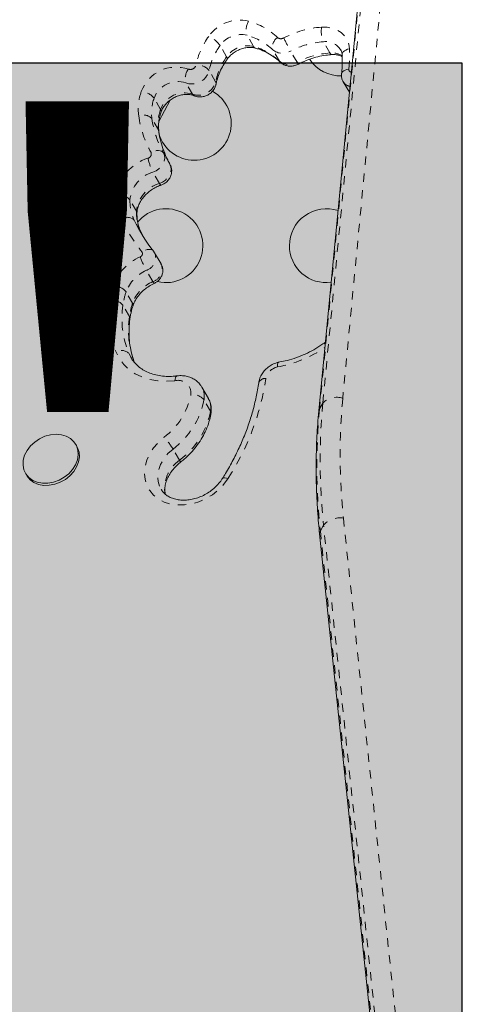
# Model space of a CAD drawing. Extents: x -108 to 430, y -9 to 325.
# Drawn here: x 237 to 242, y 161 to 173 of the extents above; entities that cross this region are included whole.
import ezdxf

# ---------------------------------------------------------------- set-up
doc = ezdxf.new("R2010")
doc.units = 0
doc.header["$LTSCALE"] = 0.125
doc.header["$MEASUREMENT"] = 0
doc.linetypes.add('PHANTOM', pattern=[0.5, 0.25, -0.05, 0.05, -0.05, 0.05, -0.05])
doc.layers.add('CONTOUR', color=7, linetype='CONTINUOUS')
doc.layers.add('HAUTEUR-PLATE-FORME', color=7, linetype='CONTINUOUS')
doc.styles.add('DIM', font='romans.shx')

msp = doc.modelspace()

# ---------------------------------------------------------------- hatches: boundary and pattern name
at = {"layer": 'HAUTEUR-PLATE-FORME', "true_color": 0xfcfcfc}
msp.add_hatch(color=7, dxfattribs=at).paths.add_polyline_path([(225.17609, 172.43819), (242.00869, 172.43819), (242.00869, 158.33248), (225.17609, 158.33248)])

# ---------------------------------------------------------------- linework, layer by layer
at = {"layer": 'CONTOUR', "linetype": 'PHANTOM', "lineweight": 0}
for p, q in [((241.88289, 181.88059), (240.59672, 168.4663)), ((241.60886, 181.75887), (240.3227, 168.34457)), ((240.36119, 168.41124), (241.64736, 181.82554)), ((239.54114, 172.63189), (239.46415, 172.76523)), ((239.22128, 172.50955), (239.14429, 172.64289)), ((240.44575, 172.55517), (240.36876, 172.68852)), ((239.84655, 172.45824), (239.76956, 172.59159)), ((240.05637, 172.44466), (239.97938, 172.578)), ((239.84655, 172.45824), (239.85443, 172.44811)), ((239.09098, 172.21522), (239.01399, 172.34856)), ((238.8169, 172.06691), (238.73992, 172.20025)), ((238.43929, 171.88787), (238.3623, 172.02122)), ((238.41309, 171.64532), (238.3361, 171.77867)), ((238.5498, 171.2385), (238.47281, 171.37184)), ((238.42585, 171.01143), (238.34886, 171.14478)), ((238.15319, 170.6842), (238.0762, 170.81755)), ((238.2024, 170.44413), (238.12541, 170.57748)), ((238.34758, 169.84912), (238.2706, 169.98246)), ((238.10677, 169.59337), (238.02978, 169.72672)), ((238.0702, 169.43774), (237.99321, 169.57109)), ((238.06243, 168.99987), (238.08517, 168.95375)), ((238.11487, 168.90904), (238.06243, 168.99987)), ((239.03044, 168.31665), (238.95345, 168.45)), ((240.3227, 168.34457), (240.36119, 168.41124)), ((238.6631, 167.73382), (238.58612, 167.86716)), ((240.60555, 167.04837), (242.19172, 151.90948)), ((240.37019, 166.96622), (240.3317, 166.89954)), ((241.95636, 151.82733), (240.37019, 166.96622)), ((240.3317, 166.89954), (241.91786, 151.76066))]:
    msp.add_line(p, q, dxfattribs=at)
at = {"layer": 'CONTOUR', "linetype": 'Continuous', "lineweight": 15}
for p, q in [((241.60001, 181.73181), (240.31385, 168.31751)), ((240.60278, 172.21549), (240.67551, 172.08952)), ((238.55302, 171.99784), (238.41824, 171.74293)), ((238.36637, 170.19067), (238.35515, 170.20976)), ((238.44486, 170.05773), (238.36787, 170.19108)), ((240.39187, 169.13123), (240.37523, 169.11919)), ((239.0048, 168.46672), (238.92782, 168.60007)), ((237.44797, 167.89824), (237.43353, 167.92324)), ((236.83814, 167.57949), (236.85257, 167.55449)), ((240.32284, 166.86215), (241.90901, 151.72326))]:
    msp.add_line(p, q, dxfattribs=at)
at = {"layer": 'CONTOUR', "linetype": 'PHANTOM', "lineweight": 0, "flags": 128}
for points in [[(240.34667, 172.86069), (240.41141, 172.85953), (240.47261, 172.84822), (240.52845, 172.82707), (240.57726, 172.79673), (240.61757, 172.75811), (240.64817, 172.71237), (240.66814, 172.66087), (240.67689, 172.60517)], [(239.22128, 172.50955), (239.22693, 172.49735), (239.22864, 172.48726), (239.22634, 172.47965), (239.22625, 172.47953)], [(240.67689, 172.60517), (240.65445, 172.59876), (240.63436, 172.59004), (240.61738, 172.57934), (240.60416, 172.56707), (240.59522, 172.5537), (240.5909, 172.53974), (240.59055, 172.53204)], [(240.66902, 172.36273), (240.64668, 172.35932), (240.62668, 172.35348), (240.60978, 172.34544), (240.59664, 172.33549), (240.58776, 172.32403), (240.58349, 172.3115), (240.58334, 172.31038)], [(238.8359, 172.04917), (238.82573, 172.05576), (238.8169, 172.06691)], [(238.41876, 171.62918), (238.41833, 171.63166), (238.41309, 171.64532)], [(238.47281, 171.37184), (238.46322, 171.38366), (238.44981, 171.39265), (238.43312, 171.39847), (238.41377, 171.40089), (238.39252, 171.39981), (238.37018, 171.39528), (238.34761, 171.38748), (238.32567, 171.37671)], [(238.47281, 171.37184), (238.48429, 171.34228), (238.48733, 171.30975), (238.48178, 171.27591), (238.46791, 171.24247), (238.44643, 171.21115), (238.41844, 171.18354), (238.38536, 171.16103), (238.34886, 171.14478)], [(238.42585, 171.01143), (238.46234, 171.02769), (238.49543, 171.05019), (238.52342, 171.07781), (238.5449, 171.10913), (238.55877, 171.14256), (238.56432, 171.1764), (238.56128, 171.20893), (238.5498, 171.2385)], [(238.44478, 170.99105), (238.44362, 170.99089), (238.43895, 170.99337), (238.43295, 171.00031), (238.42585, 171.01143)], [(238.15925, 170.66191), (238.15841, 170.67083), (238.15319, 170.6842)], [(238.35526, 170.20963), (238.34962, 170.2156), (238.33661, 170.22401), (238.32055, 170.22888), (238.30207, 170.23002), (238.28186, 170.22739), (238.26071, 170.2211), (238.23944, 170.21137), (238.21885, 170.1986)], [(238.07601, 169.41202), (238.07544, 169.42457), (238.0702, 169.43774)], [(238.60968, 168.67579), (238.5071, 168.66858), (238.40711, 168.67342), (238.31144, 168.69023), (238.22172, 168.71871), (238.1395, 168.75838), (238.06619, 168.80855), (238.00304, 168.86837), (237.95114, 168.9368), (237.91139, 169.01268)], [(238.63232, 168.73311), (238.62612, 168.73025), (238.62022, 168.72269), (238.6154, 168.71076), (238.61184, 168.69492), (238.60968, 168.67579)], [(240.31384, 168.31747), (240.31485, 168.3242), (240.3227, 168.34457)], [(239.2372, 167.51553), (239.18594, 167.44583), (239.12418, 167.38219), (239.05353, 167.32627), (238.97584, 167.27952), (238.89312, 167.24316), (238.80754, 167.21815), (238.72131, 167.20513), (238.6367, 167.20443), (238.5559, 167.21609), (238.48101, 167.23979), (238.41399, 167.27492), (238.35659, 167.32056), (238.31029, 167.37552), (238.27632, 167.43838), (238.25554, 167.50749), (238.2485, 167.58106), (238.25539, 167.65716), (238.27603, 167.73381), (238.30987, 167.80903), (238.35604, 167.88084), (238.41333, 167.94738), (238.48026, 168.00692)], [(238.58612, 167.86716), (238.52652, 167.81304), (238.47721, 167.75188), (238.43993, 167.68584), (238.41596, 167.61721), (238.40615, 167.5484), (238.41084, 167.48179), (238.42985, 167.41972), (238.44451, 167.39114)], [(238.67261, 167.70832), (238.67314, 167.70909), (238.67271, 167.71387), (238.66932, 167.72221), (238.6631, 167.73382)], [(239.17004, 167.51566), (239.1703, 167.51604), (239.17703, 167.52163), (239.18755, 167.52443), (239.20147, 167.52433), (239.21823, 167.52132), (239.2372, 167.51553)], [(240.32284, 166.86215), (240.32385, 166.87969), (240.3317, 166.89954)]]:
    msp.add_lwpolyline(points, dxfattribs=at)
at = {"layer": 'CONTOUR', "linetype": 'Continuous', "lineweight": 15, "flags": 128}
for points in [[(238.23588, 170.37737), (238.22688, 170.39469), (238.2024, 170.44413)], [(236.85736, 167.8501), (236.89758, 167.90313), (236.94756, 167.94995), (237.00524, 167.98864), (237.06827, 168.01762), (237.13407, 168.03569), (237.19994, 168.04213), (237.26318, 168.03666), (237.32121, 168.01951), (237.37165, 167.99139), (237.41244, 167.95344), (237.4419, 167.90721), (237.45884, 167.85461), (237.46255, 167.79778), (237.45288, 167.73905), (237.43023, 167.68082), (237.39553, 167.62548), (237.3502, 167.5753), (237.29609, 167.53232), (237.23543, 167.49831), (237.17068, 167.47467), (237.10451, 167.46235), (237.03962, 167.46186), (236.97867, 167.47323), (236.92415, 167.49598), (236.8783, 167.52919), (236.843, 167.57149), (236.81968, 167.62116), (236.8093, 167.67616), (236.8123, 167.73424), (236.82854, 167.79302), (236.85736, 167.8501)], [(237.44797, 167.89824), (237.45634, 167.88221), (237.47327, 167.8296), (237.47698, 167.77277), (237.46731, 167.71404), (237.44467, 167.65582), (237.40997, 167.60048), (237.36464, 167.55029), (237.31053, 167.50732), (237.24986, 167.47331), (237.18512, 167.44966), (237.11894, 167.43734), (237.05405, 167.43686), (236.9931, 167.44822), (236.93859, 167.47098), (236.89274, 167.50418), (236.85743, 167.54649), (236.85257, 167.55449)]]:
    msp.add_lwpolyline(points, dxfattribs=at)
at = {"layer": 'CONTOUR', "linetype": 'PHANTOM', "lineweight": 0}
for centre, radius, start, end in [((239.37971, 172.49221), 0.45275, 76.874502, 144.988034), ((239.64615, 172.83027), 0.19327, 147.844941, 199.665676), ((239.26117, 172.14415), 0.81945, 46.430069, 74.328691), ((240.42225, 171.73959), 1.12364, 93.856487, 117.834739), ((240.6459, 172.81157), 0.30323, 170.677704, 203.941085), ((239.72418, 172.23202), 0.88431, 143.985813, 168.254016), ((238.88049, 172.45401), 0.32446, 35.602585, 66.687187), ((239.39472, 172.46747), 0.30576, 76.874502, 144.988034), ((239.26732, 172.06362), 0.7287, 46.430069, 74.328691), ((239.89788, 172.62612), 0.13288, 122.761885, 195.061601), ((239.86508, 172.78645), 0.06237, 231.166136, 301.423294), ((239.76362, 172.1927), 0.76566, 143.985813, 168.254016), ((239.47171, 172.33412), 0.30576, 76.874502, 144.988034), ((239.3443, 171.93028), 0.7287, 46.430069, 74.328691), ((239.57425, 172.64832), 0.03697, 206.394045, 251.831064), ((242.61068, 174.06354), 3.02168, 206.120174, 209.44748), ((240.43429, 171.71646), 0.97426, 93.856487, 117.834739), ((240.3941, 172.47661), 0.21342, 32.887734, 96.819574), ((239.8406, 172.05935), 0.76566, 143.985813, 168.254016), ((239.88413, 172.73391), 0.1827, 231.166136, 301.423294), ((240.51127, 171.58312), 0.97426, 93.856487, 117.834739), ((240.46606, 172.31754), 0.2385, 57.403273, 94.88554), ((240.47416, 172.56587), 0.03036, 200.632129, 261.03097), ((239.23118, 172.53076), 1.44762, 353.334368, 2.946383), ((238.62556, 171.94588), 0.44232, 70.978005, 159.754932), ((238.79207, 172.42868), 0.06838, 250.924506, 345.914597), ((238.8738, 172.22737), 0.18531, 40.845149, 94.770504), ((239.96112, 172.60056), 0.1827, 231.166136, 301.423294), ((240.13221, 172.47821), 0.08293, 203.867057, 222.318152), ((238.90471, 172.25488), 0.17362, 141.034753, 198.338635), ((238.80899, 172.4), 0.21135, 250.924506, 345.914597), ((240.69904, 172.35982), 0.03016, 174.466245, 269.037566), ((238.64322, 171.91645), 0.29983, 71.185988, 159.546949), ((238.88598, 172.26665), 0.21135, 250.924506, 345.914597), ((239.05933, 172.19458), 0.03778, 349.268816, 33.112167), ((240.70431, 172.27761), 0.11903, 211.454901, 259.355905), ((238.7915, 171.89086), 0.61708, 160.293475, 187.378936), ((238.19763, 171.88674), 0.2126, 39.237942, 86.51495), ((238.72021, 171.7831), 0.29983, 71.185988, 159.546949), ((238.85269, 171.84557), 0.5209, 160.293475, 187.378936), ((238.23341, 171.67916), 0.143, 44.098956, 112.137515), ((239.40122, 171.98014), 1.23326, 187.854435, 209.294741), ((238.92968, 171.71222), 0.5209, 160.293475, 187.378936), ((238.41057, 171.86784), 0.03501, 344.307247, 34.89638), ((239.47891, 171.93632), 1.15363, 187.854435, 209.294741), ((239.5559, 171.80297), 1.15363, 187.854435, 209.294741), ((238.27764, 171.35923), 0.05112, 282.751027, 19.990601), ((238.43732, 170.80944), 0.52149, 106.532845, 173.862239), ((238.94729, 171.45594), 0.67449, 192.550999, 207.473036), ((238.45819, 170.77647), 0.3842, 106.532845, 173.862239), ((238.53518, 170.64312), 0.3842, 106.532845, 173.862239), ((238.5215, 170.84381), 0.60306, 177.967301, 205.202977), ((237.95719, 170.70821), 0.16161, 42.574533, 103.734613), ((238.59629, 170.79909), 0.52042, 177.967301, 205.202977), ((238.67328, 170.66574), 0.52042, 177.967301, 205.202977), ((238.04498, 170.49356), 0.11624, 46.212994, 126.493925), ((239.80283, 171.4598), 2.02476, 205.534893, 218.527737), ((238.18408, 170.17919), 0.03982, 287.283035, 29.166353), ((238.22208, 170.13205), 0.15726, 287.970505, 22.127288), ((238.43335, 169.59869), 0.59216, 113.639374, 159.805157), ((239.49532, 170.65578), 1.3976, 201.605217, 208.800576), ((238.29902, 169.99875), 0.15732, 287.981207, 22.019264), ((238.45023, 169.57207), 0.44799, 113.639374, 159.805157), ((238.52722, 169.43872), 0.44799, 113.639374, 159.805157), ((238.38749, 169.86204), 0.04195, 197.945013, 235.261859), ((238.81137, 169.49185), 0.98429, 161.564256, 171.985476), ((237.86771, 169.59364), 0.20971, 39.38943, 87.298676), ((238.8648, 169.44837), 0.88019, 161.564256, 171.985476), ((238.98899, 169.45599), 1.16523, 171.457245, 202.361364), ((237.86091, 169.45424), 0.17651, 41.45236, 97.887312), ((238.94179, 169.31502), 0.88019, 161.564256, 171.985476), ((238.0778, 169.5733), 0.03525, 344.599154, 34.72256), ((239.06104, 169.41068), 1.07981, 171.457245, 202.361364), ((239.1411, 169.27729), 1.08286, 171.478892, 201.050946), ((237.97906, 168.91369), 0.11991, 45.95197, 124.355709), ((239.56672, 170.27139), 1.45582, 280.148917, 304.236482), ((240.35745, 169.08409), 0.03934, 35.370499, 63.138677), ((239.86016, 168.66496), 0.17727, 102.016458, 168.134103), ((238.64691, 168.52893), 0.1515, 352.743207, 104.227535), ((236.69325, 169.15786), 3.02803, 327.154403, 351.329963), ((239.67769, 168.61846), 0.08344, 83.814507, 156.097655), ((238.73067, 168.48921), 0.22621, 350.017405, 28.743498), ((237.99359, 168.66496), 0.81845, 306.485612, 349.071941), ((238.02207, 168.62983), 0.94858, 306.485612, 349.071941), ((238.81863, 168.33175), 0.17933, 41.253041, 96.862264), ((238.8079, 168.35587), 0.22597, 350.0061, 29.379138), ((240.52115, 168.25828), 0.22132, 70.032306, 136.280512), ((247.66615, 167.80133), 7.10063, 174.626417, 186.087188), ((238.09906, 168.49648), 0.94858, 306.485612, 349.071941), ((238.99791, 168.2958), 0.03864, 351.840319, 32.666964), ((247.5272, 167.6669), 7.23631, 174.626417, 186.087188), ((247.5657, 167.73357), 7.23631, 174.626417, 186.087188), ((237.78688, 167.37174), 0.94033, 31.793722, 42.491562), ((238.89448, 167.39758), 0.40816, 124.533171, 189.700105), ((240.56212, 166.79458), 0.25747, 80.286936, 138.194081)]:
    msp.add_arc(centre, radius, start, end, dxfattribs=at)
at = {"layer": 'CONTOUR', "linetype": 'Continuous', "lineweight": 15}
for centre, radius, start, end in [((240.57073, 172.72207), 0.4375, 213.61799, 271.719815), ((238.83868, 171.72207), 0.4375, 201.085917, 60.671846), ((238.50279, 170.27413), 0.4375, 256.589094, 140.557696), ((240.40279, 170.27413), 0.4375, 71.550774, 180), ((239.88224, 171.41676), 1.94701, 205.534893, 218.527737), ((240.40279, 170.27413), 0.4375, 180, 277.495655)]:
    msp.add_arc(centre, radius, start, end, dxfattribs=at)
for points, knots in [([(239.22621, 172.47948), (239.23112, 172.48602), (239.24627, 172.50624), (239.27811, 172.53806), (239.32318, 172.57117), (239.37314, 172.59699), (239.42525, 172.61438), (239.47666, 172.62258), (239.52399, 172.62229), (239.55031, 172.6161), (239.56292, 172.61314)], [0, 0, 0, 0, 0.06489949, 0.20058134, 0.336436, 0.47205376, 0.60729385, 0.741989, 0.87634774, 1, 1, 1, 1]), ([(239.56292, 172.61314), (239.5778, 172.6085), (239.62239, 172.59462), (239.69188, 172.56467), (239.76796, 172.52045), (239.82067, 172.47999), (239.84772, 172.45445), (239.85437, 172.44817)], [0, 0, 0, 0, 0.13017866, 0.39008322, 0.65107046, 0.91419494, 1, 1, 1, 1]), ([(240.07089, 172.42238), (240.08601, 172.42999), (240.13086, 172.45257), (240.20809, 172.48364), (240.30206, 172.51167), (240.38989, 172.52915), (240.4453, 172.53383), (240.46967, 172.5359)], [0, 0, 0, 0, 0.1185273, 0.3515215, 0.58445155, 0.81721371, 1, 1, 1, 1]), ([(240.46967, 172.5359), (240.47786, 172.53619), (240.50303, 172.5371), (240.54173, 172.53202), (240.57431, 172.52295), (240.58793, 172.51464), (240.59111, 172.5127)], [0, 0, 0, 0, 0.1724679, 0.5304184, 0.89044273, 1, 1, 1, 1]), ([(240.57205, 172.59201), (240.57528, 172.58694), (240.58461, 172.57229), (240.5891, 172.55122), (240.59032, 172.53509), (240.59056, 172.5319)], [0, 0, 0, 0, 0.298327428, 0.861297159, 1, 1, 1, 1]), ([(240.59056, 172.5319), (240.59134, 172.51137), (240.59364, 172.45019), (240.59036, 172.376), (240.58461, 172.32229), (240.58334, 172.31039)], [0, 0, 0, 0, 0.28239589, 0.84110662, 1, 1, 1, 1]), ([(239.09653, 172.18795), (239.09942, 172.2013), (239.10816, 172.24165), (239.13096, 172.30964), (239.16808, 172.38898), (239.20222, 172.44528), (239.22266, 172.47442), (239.22621, 172.47948)], [0, 0, 0, 0, 0.13642171, 0.41249698, 0.68750371, 0.94576532, 1, 1, 1, 1]), ([(239.85437, 172.44817), (239.86601, 172.43852), (239.8888, 172.41962), (239.93063, 172.40369), (239.97465, 172.39754), (240.02019, 172.40213), (240.05222, 172.41293), (240.06854, 172.42119), (240.07089, 172.42238)], [0, 0, 0, 0, 0.19536434, 0.38283841, 0.57202527, 0.76617636, 0.96643566, 1, 1, 1, 1]), ([(240.58334, 172.31039), (240.58293, 172.29659), (240.5821, 172.26903), (240.59039, 172.23625), (240.60107, 172.22061), (240.60398, 172.21634)], [0, 0, 0, 0, 0.42224407, 0.84255335, 1, 1, 1, 1]), ([(238.83591, 172.04917), (238.84928, 172.04453), (238.87642, 172.03513), (238.92075, 172.03384), (238.96565, 172.04247), (239.00908, 172.06227), (239.04801, 172.09288), (239.07723, 172.13146), (239.09144, 172.16492), (239.09557, 172.18359), (239.09653, 172.18795)], [0, 0, 0, 0, 0.12687989, 0.25749671, 0.39213387, 0.53199148, 0.67735125, 0.82784708, 0.95986622, 1, 1, 1, 1]), ([(238.44419, 171.85812), (238.44666, 171.86466), (238.45439, 171.88519), (238.47469, 171.92054), (238.50844, 171.9614), (238.55025, 171.99779), (238.59797, 172.02771), (238.64923, 172.04971), (238.70143, 172.06291), (238.75162, 172.06691), (238.79825, 172.06262), (238.82326, 172.05369), (238.83591, 172.04917)], [0, 0, 0, 0, 0.04985094, 0.15656199, 0.26270124, 0.36842259, 0.47391637, 0.57919797, 0.68410159, 0.78861236, 0.89302037, 1, 1, 1, 1]), ([(238.41878, 171.62905), (238.41751, 171.63993), (238.41353, 171.67392), (238.41501, 171.7337), (238.42581, 171.79996), (238.43898, 171.84165), (238.44419, 171.85812)], [0, 0, 0, 0, 0.15167206, 0.47389696, 0.79204098, 1, 1, 1, 1]), ([(238.55004, 171.23808), (238.54088, 171.25495), (238.51331, 171.30572), (238.47558, 171.39482), (238.43962, 171.50811), (238.42583, 171.58815), (238.41878, 171.62905)], [0, 0, 0, 0, 0.14057416, 0.4229529, 0.70516074, 1, 1, 1, 1]), ([(238.44475, 170.99104), (238.45635, 170.99577), (238.4828, 171.00654), (238.51894, 171.03469), (238.54823, 171.07216), (238.56606, 171.11433), (238.57221, 171.15701), (238.56788, 171.19978), (238.55598, 171.22533), (238.55004, 171.23808)], [0, 0, 0, 0, 0.12174839, 0.27785328, 0.43997947, 0.5828156, 0.7231265, 0.86189377, 1, 1, 1, 1]), ([(238.15925, 170.66165), (238.15966, 170.66891), (238.16099, 170.69219), (238.17063, 170.734), (238.19289, 170.786), (238.22537, 170.83648), (238.26687, 170.88346), (238.3161, 170.92531), (238.37037, 170.95975), (238.41434, 170.98025), (238.43908, 170.98903), (238.44475, 170.99104)], [0, 0, 0, 0, 0.06108551, 0.19582278, 0.32752907, 0.45709047, 0.5857988, 0.71419446, 0.84240462, 0.96384967, 1, 1, 1, 1]), ([(238.20412, 170.44087), (238.19941, 170.45135), (238.18457, 170.48437), (238.16758, 170.54384), (238.15895, 170.60798), (238.15917, 170.64812), (238.15925, 170.66165)], [0, 0, 0, 0, 0.15698238, 0.49454099, 0.8296256, 1, 1, 1, 1]), ([(238.36359, 169.82757), (238.37487, 169.83363), (238.40022, 169.84725), (238.43107, 169.87833), (238.45382, 169.91665), (238.46559, 169.95779), (238.46573, 169.99961), (238.45832, 170.034), (238.4472, 170.05131), (238.44355, 170.057)], [0, 0, 0, 0, 0.13890598, 0.31207806, 0.46893102, 0.62289455, 0.77487611, 0.92601279, 1, 1, 1, 1]), ([(238.11173, 169.56379), (238.11481, 169.57237), (238.12432, 169.59887), (238.14787, 169.64359), (238.18578, 169.6956), (238.23253, 169.74356), (238.2865, 169.78568), (238.33161, 169.81243), (238.35791, 169.82488), (238.36359, 169.82757)], [0, 0, 0, 0, 0.08372965, 0.25862854, 0.43276719, 0.60623504, 0.77940779, 0.95238498, 1, 1, 1, 1]), ([(238.07599, 169.41187), (238.07843, 169.4274), (238.08547, 169.47227), (238.09856, 169.52318), (238.10996, 169.55831), (238.11173, 169.56379)], [0, 0, 0, 0, 0.30894431, 0.8922278, 1, 1, 1, 1]), ([(238.12986, 168.89253), (238.1274, 168.89873), (238.11169, 168.93844), (238.09015, 169.0151), (238.0705, 169.12388), (238.06313, 169.2362), (238.06623, 169.33268), (238.07349, 169.39165), (238.07599, 169.41187)], [0, 0, 0, 0, 0.03947704, 0.25302789, 0.46612212, 0.67837394, 0.88969842, 1, 1, 1, 1]), ([(240.37523, 169.11919), (240.35927, 169.10824), (240.31214, 169.07591), (240.22966, 169.02799), (240.12725, 168.97884), (240.02181, 168.93902), (239.92326, 168.91057), (239.86032, 168.89871), (239.83317, 168.89359)], [0, 0, 0, 0, 0.097156079, 0.286935646, 0.47674263, 0.666473059, 0.856114576, 1, 1, 1, 1]), ([(238.63231, 168.73311), (238.61776, 168.7315), (238.57436, 168.72668), (238.50355, 168.726), (238.42237, 168.73443), (238.34621, 168.7524), (238.27626, 168.77929), (238.21338, 168.8146), (238.15877, 168.85809), (238.1154, 168.9044), (238.09515, 168.93892), (238.0863, 168.95399)], [0, 0, 0, 0, 0.05989959, 0.17862522, 0.29737786, 0.41639435, 0.53600927, 0.65669332, 0.77901107, 0.9034591, 1, 1, 1, 1]), ([(239.83959, 168.89481), (239.82748, 168.89174), (239.79628, 168.88382), (239.74831, 168.86157), (239.69881, 168.82696), (239.65664, 168.7833), (239.62434, 168.7324), (239.60743, 168.68733), (239.60275, 168.6601), (239.6014, 168.65221)], [0, 0, 0, 0, 0.10314094, 0.2656878, 0.42989806, 0.5959987, 0.76360937, 0.931471, 1, 1, 1, 1]), ([(239.83739, 168.89328), (239.83675, 168.89349), (239.83239, 168.89495), (239.82698, 168.88414), (239.82321, 168.86415), (239.82299, 168.84635), (239.82324, 168.83878), (239.82325, 168.83834)], [0, 0, 0, 0, 0.061637418, 0.414333702, 0.767176069, 0.986457896, 1, 1, 1, 1]), ([(238.92797, 168.59681), (238.9222, 168.60727), (238.90738, 168.63416), (238.87195, 168.66949), (238.82531, 168.7017), (238.77196, 168.72388), (238.71397, 168.73573), (238.66657, 168.73687), (238.63924, 168.73387), (238.63231, 168.73311)], [0, 0, 0, 0, 0.10521088, 0.27069836, 0.43534631, 0.60120292, 0.76976945, 0.94166602, 1, 1, 1, 1]), ([(239.6014, 168.65221), (239.59705, 168.6236), (239.58428, 168.53958), (239.55433, 168.39953), (239.50773, 168.23259), (239.44969, 168.0663), (239.38066, 167.90133), (239.30071, 167.73837), (239.22876, 167.61006), (239.18301, 167.53651), (239.17, 167.51559)], [0, 0, 0, 0, 0.07481247, 0.21969753, 0.36449129, 0.5091567, 0.65371747, 0.79819552, 0.94261015, 1, 1, 1, 1]), ([(239.03615, 168.29029), (239.03772, 168.30362), (239.04164, 168.33695), (239.03574, 168.38964), (239.0228, 168.43564), (239.00814, 168.45858), (239.00397, 168.4651)], [0, 0, 0, 0, 0.219237583, 0.548388445, 0.871554316, 1, 1, 1, 1]), ([(240.31385, 168.31751), (240.30929, 168.26634), (240.29616, 168.11913), (240.28361, 167.87374), (240.27997, 167.58086), (240.28849, 167.28589), (240.30452, 167.04599), (240.31862, 166.90447), (240.32284, 166.86215)], [0, 0, 0, 0, 0.10737014, 0.30891501, 0.51051103, 0.71217928, 0.91391879, 1, 1, 1, 1]), ([(238.6726, 167.70832), (238.6877, 167.72048), (238.73047, 167.75494), (238.79522, 167.81747), (238.86334, 167.89709), (238.92187, 167.98215), (238.97005, 168.07134), (239.00693, 168.16348), (239.027, 168.23701), (239.03427, 168.27935), (239.03615, 168.29029)], [0, 0, 0, 0, 0.07913462, 0.22416363, 0.36938151, 0.5146546, 0.65989158, 0.80494145, 0.94959253, 1, 1, 1, 1]), ([(238.49473, 167.33376), (238.49251, 167.34501), (238.48688, 167.37353), (238.49058, 167.42461), (238.50457, 167.48373), (238.52981, 167.5427), (238.5651, 167.59977), (238.60893, 167.65243), (238.64667, 167.68774), (238.66856, 167.70511), (238.6726, 167.70832)], [0, 0, 0, 0, 0.10040764, 0.25463839, 0.40333305, 0.54862013, 0.69216237, 0.83492516, 0.96949202, 1, 1, 1, 1]), ([(239.17, 167.51559), (239.16397, 167.50647), (239.14566, 167.47877), (239.10811, 167.43455), (239.05519, 167.38606), (238.99548, 167.34398), (238.93092, 167.30955), (238.86338, 167.28375), (238.79493, 167.26721), (238.72761, 167.26023), (238.66343, 167.2627), (238.60417, 167.27419), (238.5512, 167.29396), (238.50581, 167.32143), (238.46927, 167.35379), (238.45272, 167.37964), (238.4449, 167.39184)], [0, 0, 0, 0, 0.03646585, 0.11073297, 0.18504142, 0.25926117, 0.33340991, 0.40745564, 0.48135512, 0.5551182, 0.62881694, 0.70264288, 0.77700348, 0.8525879, 0.93037327, 1, 1, 1, 1])]:
    msp.add_open_spline(points, degree=3, knots=knots, dxfattribs=at)
at = {"layer": 'HAUTEUR-PLATE-FORME', "color": 0}
msp.add_lwpolyline([(225.17609, 172.43819), (242.00869, 172.43819), (242.00869, 158.33248), (225.17609, 158.33248)], close=True, dxfattribs=at)

# ---------------------------------------------------------------- texts
at = {"layer": 'HAUTEUR-PLATE-FORME', "color": 7, "insert": (233.92095, 165.60471), "char_height": 9.36, "width": 17.563548, "attachment_point": 5, "style": 'DIM'}
msp.add_mtext("{5'}", dxfattribs=at)

doc.saveas('drawing.dxf')
